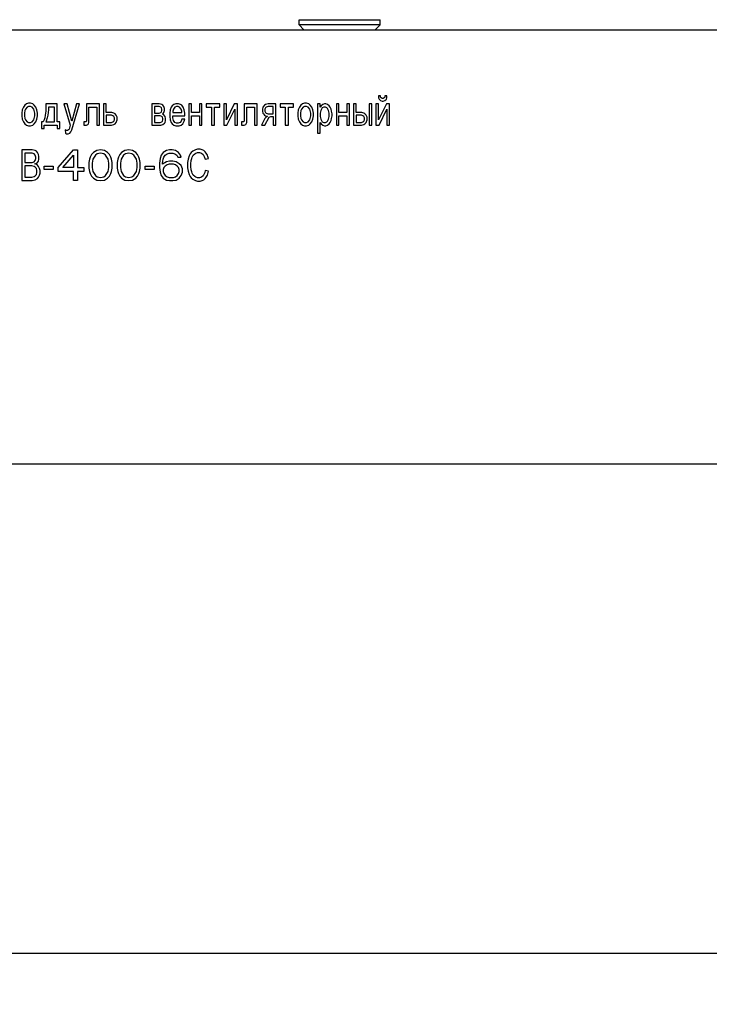
# Model space of a CAD drawing. Units: millimetres. Extents: x 0 to 420, y 0 to 297.
# Drawn here: x 181 to 188, y 168 to 178 of the extents above; entities that cross this region are included whole.
import ezdxf

# ---------------------------------------------------------------- set-up
doc = ezdxf.new("R2010")
doc.units = ezdxf.units.MM
doc.header["$LTSCALE"] = 23.1
doc.layers.get('0').update_dxf_attribs({"linetype": 'CONTINUOUS'})
doc.layers.add('P_745535_374_KORPUS_MV_400_BL88', color=7, linetype='CONTINUOUS')
doc.layers.add('P_SAMOREZ_4_2X9_5_KBH_1_PH_BL90', color=7, linetype='CONTINUOUS')
doc.styles.get("Standard").update_dxf_attribs({"font": 'gost.ttf'})
doc.dimstyles.new('DIMSTYLE_1', dxfattribs={"dimtxt": 3.5, "dimasz": 4, "dimexe": 0.5, "dimexo": 0, "dimgap": 0.875, "dimtad": 1, "dimdec": 3, "dimlfac": 10, "dimtxsty": 'STANDARD', "dimblk": '_FILLED', "dimblk1": '_FILLED', "dimblk2": '_FILLED', "dimcen": 0.09, "dimadec": 0, "dimazin": 0, "dimtp": 0.8, "dimtm": 0.8, "dimtfac": 1, "dimtdec": 3, "dimtofl": 0, "dimtmove": 0, "dimatfit": 3, "dimldrblk": '_FILLED', "dimfxl": 1, "dimtolj": 1, "dimarcsym": 0})

# ---------------------------------------------------------------- blocks, each defined once
blk = doc.blocks.new('_FILLED')
at = {"color": 0, "linetype": 'BYBLOCK'}
blk.add_solid([(0, 0), (-1, 0.125), (-1, -0.125)], dxfattribs=at)
blk = doc.blocks.new('*D7')
at = {"color": 2, "linetype": 'CONTINUOUS'}
for p, q in [((174.4128, 174.2464), (174.4128, 168.4895)), ((222.6728, 174.2464), (222.6728, 168.4895)), ((174.4128, 168.9895), (198.5428, 168.9895)), ((222.6728, 168.9895), (198.5428, 168.9895))]:
    blk.add_line(p, q, dxfattribs=at)
at = {"color": 2, "linetype": 'CONTINUOUS', "xscale": 4, "yscale": 4, "zscale": 4}
for p, rotation in [((174.4128, 168.9895), 180), ((222.6728, 168.9895), 360)]:
    blk.add_blockref('_FILLED', p, dxfattribs=dict(at, rotation=rotation))
at = {"color": 2, "linetype": 'CONTINUOUS', "insert": (198.5428, 173.3645), "char_height": 3.5, "width": 9.830882, "attachment_point": 2, "line_spacing_factor": 0.9}
blk.add_mtext('482,6', dxfattribs=at)
blk = doc.blocks.new('P_745535_374_KORPUS_MV_400_BL88', base_point=(295.8744, 159.7398))
at = {"layer": 'P_745535_374_KORPUS_MV_400_BL88', "color": 3, "linetype": 'CONTINUOUS'}
for p, q in [((178.3428, 178.0114), (218.7428, 178.0114)), ((178.5828, 173.7714), (218.5028, 173.7714))]:
    blk.add_line(p, q, dxfattribs=at)
blk = doc.blocks.new('P_SAMOREZ_4_2X9_5_KBH_1_PH_BL90', base_point=(281.4892, 170.6189))
at = {"layer": 'P_SAMOREZ_4_2X9_5_KBH_1_PH_BL90', "color": 7, "linetype": 'CONTINUOUS'}
for p, q in [((184.1478, 178.0614), (184.1478, 178.1114)), ((184.1478, 178.1114), (184.9378, 178.1114)), ((184.9378, 178.0614), (184.9378, 178.1114)), ((184.1935, 178.0119), (184.1478, 178.0614)), ((184.9378, 178.0614), (184.1478, 178.0614)), ((184.8921, 178.0119), (184.9378, 178.0614))]:
    blk.add_line(p, q, dxfattribs=at)

msp = doc.modelspace()

# ---------------------------------------------------------------- linework, layer by layer
at = {"color": 4, "linetype": 'CONTINUOUS'}
for p, q in [((184.92336, 177.36613), (184.92336, 177.34656)), ((184.9437, 177.36613), (184.92336, 177.36613)), ((184.92336, 177.34656), (184.92844, 177.33352)), ((184.92844, 177.33352), (184.9437, 177.32047)), ((184.9437, 177.35308), (184.9437, 177.36613)), ((184.94878, 177.34656), (184.9437, 177.35308)), ((184.95895, 177.34004), (184.94878, 177.34656)), ((184.96912, 177.34004), (184.95895, 177.34004)), ((184.97929, 177.34656), (184.96912, 177.34004)), ((184.98437, 177.35308), (184.97929, 177.34656)), ((184.98437, 177.36613), (184.98437, 177.35308)), ((185.00471, 177.36613), (184.98437, 177.36613)), ((184.98437, 177.32047), (184.99963, 177.33352)), ((184.99963, 177.33352), (185.00471, 177.34656)), ((185.00471, 177.34656), (185.00471, 177.36613)), ((181.45556, 177.25526), (181.44539, 177.22917)), ((181.47081, 177.27482), (181.45556, 177.25526)), ((181.48607, 177.28787), (181.47081, 177.27482)), ((181.4759, 177.23569), (181.47081, 177.22265)), ((181.49115, 177.25526), (181.4759, 177.23569)), ((181.50641, 177.29439), (181.48607, 177.28787)), ((181.50641, 177.26178), (181.49115, 177.25526)), ((181.52675, 177.29439), (181.50641, 177.29439)), ((181.52675, 177.26178), (181.50641, 177.26178)), ((181.54709, 177.28787), (181.52675, 177.29439)), ((181.542, 177.25526), (181.52675, 177.26178)), ((181.55725, 177.23569), (181.542, 177.25526)), ((181.56234, 177.27482), (181.54709, 177.28787)), ((181.56234, 177.22265), (181.55725, 177.23569)), ((181.57759, 177.25526), (181.56234, 177.27482)), ((181.58776, 177.22917), (181.57759, 177.25526)), ((181.6742, 177.28787), (181.6742, 177.21613)), ((181.78607, 177.28787), (181.6742, 177.28787)), ((181.69963, 177.25526), (181.69963, 177.22917)), ((181.76064, 177.25526), (181.69963, 177.25526)), ((181.76064, 177.11178), (181.76064, 177.25526)), ((181.78607, 177.11178), (181.78607, 177.28787)), ((181.85217, 177.28787), (181.91319, 177.07917)), ((181.88268, 177.28787), (181.85217, 177.28787)), ((181.92844, 177.1183), (181.88268, 177.28787)), ((181.9742, 177.28787), (181.92844, 177.1183)), ((181.92844, 177.03352), (182.00471, 177.28787)), ((182.00471, 177.28787), (181.9742, 177.28787)), ((182.07081, 177.28787), (182.07081, 177.1183)), ((182.19793, 177.28787), (182.07081, 177.28787)), ((182.09624, 177.10526), (182.09624, 177.25526)), ((182.09624, 177.25526), (182.17251, 177.25526)), ((182.17251, 177.25526), (182.17251, 177.07917)), ((182.19793, 177.07917), (182.19793, 177.28787)), ((182.23861, 177.28787), (182.23861, 177.07917)), ((182.26403, 177.28787), (182.23861, 177.28787)), ((182.26403, 177.20308), (182.26403, 177.28787)), ((182.71149, 177.28787), (182.71149, 177.07917)), ((182.78268, 177.28787), (182.71149, 177.28787)), ((182.73692, 177.26178), (182.73692, 177.19656)), ((182.78268, 177.26178), (182.73692, 177.26178)), ((182.8081, 177.28134), (182.78268, 177.28787)), ((182.79793, 177.25526), (182.78268, 177.26178)), ((182.80302, 177.24874), (182.79793, 177.25526)), ((182.8081, 177.23569), (182.80302, 177.24874)), ((182.81827, 177.27482), (182.8081, 177.28134)), ((182.8081, 177.22265), (182.8081, 177.23569)), ((182.82844, 177.26178), (182.81827, 177.27482)), ((182.83353, 177.24221), (182.82844, 177.26178)), ((182.83353, 177.22265), (182.83353, 177.24221)), ((182.89963, 177.25526), (182.88946, 177.22917)), ((182.9098, 177.2683), (182.89963, 177.25526)), ((182.92505, 177.28134), (182.9098, 177.2683)), ((182.91997, 177.23569), (182.91488, 177.21613)), ((182.93522, 177.25526), (182.91997, 177.23569)), ((182.94539, 177.28787), (182.92505, 177.28134)), ((182.95048, 177.26178), (182.93522, 177.25526)), ((182.97081, 177.28787), (182.94539, 177.28787)), ((182.96573, 177.26178), (182.95048, 177.26178)), ((182.98098, 177.25526), (182.96573, 177.26178)), ((182.99115, 177.28134), (182.97081, 177.28787)), ((182.99624, 177.23569), (182.98098, 177.25526)), ((183.00132, 177.27482), (182.99115, 177.28134)), ((183.00132, 177.21613), (182.99624, 177.23569)), ((183.01658, 177.25526), (183.00132, 177.27482)), ((183.02675, 177.22917), (183.01658, 177.25526)), ((183.07251, 177.28787), (183.07251, 177.07917)), ((183.09793, 177.28787), (183.07251, 177.28787)), ((183.09793, 177.20308), (183.09793, 177.28787)), ((183.1742, 177.28787), (183.1742, 177.20308)), ((183.19963, 177.28787), (183.1742, 177.28787)), ((183.19963, 177.07917), (183.19963, 177.28787)), ((183.24031, 177.28787), (183.24031, 177.25526)), ((183.37251, 177.28787), (183.24031, 177.28787)), ((183.24031, 177.25526), (183.29115, 177.25526)), ((183.29115, 177.25526), (183.29115, 177.07917)), ((183.32166, 177.07917), (183.32166, 177.25526)), ((183.32166, 177.25526), (183.37251, 177.25526)), ((183.37251, 177.25526), (183.37251, 177.28787)), ((183.41319, 177.28787), (183.41319, 177.07917)), ((183.43861, 177.28787), (183.41319, 177.28787)), ((183.43861, 177.13134), (183.43861, 177.28787)), ((183.51488, 177.28787), (183.43861, 177.13134)), ((183.4437, 177.07917), (183.51997, 177.23569)), ((183.54539, 177.28787), (183.51488, 177.28787)), ((183.51997, 177.23569), (183.51997, 177.07917)), ((183.54539, 177.07917), (183.54539, 177.28787)), ((183.61149, 177.28787), (183.61149, 177.1183)), ((183.73861, 177.28787), (183.61149, 177.28787)), ((183.63692, 177.10526), (183.63692, 177.25526)), ((183.63692, 177.25526), (183.71319, 177.25526)), ((183.71319, 177.25526), (183.71319, 177.07917)), ((183.73861, 177.07917), (183.73861, 177.28787)), ((183.79454, 177.25526), (183.78946, 177.23569)), ((183.78946, 177.23569), (183.78946, 177.21613)), ((183.8098, 177.27482), (183.79454, 177.25526)), ((183.81997, 177.28134), (183.8098, 177.27482)), ((183.81997, 177.24874), (183.81488, 177.23569)), ((183.81488, 177.23569), (183.81488, 177.21613)), ((183.84539, 177.28787), (183.81997, 177.28134)), ((183.82505, 177.25526), (183.81997, 177.24874)), ((183.84539, 177.26178), (183.82505, 177.25526)), ((183.92166, 177.28787), (183.84539, 177.28787)), ((183.89624, 177.26178), (183.84539, 177.26178)), ((183.89624, 177.19004), (183.89624, 177.26178)), ((183.92166, 177.07917), (183.92166, 177.28787)), ((183.96234, 177.28787), (183.96234, 177.25526)), ((184.09454, 177.28787), (183.96234, 177.28787)), ((183.96234, 177.25526), (184.01319, 177.25526)), ((184.01319, 177.25526), (184.01319, 177.07917)), ((184.0437, 177.07917), (184.0437, 177.25526)), ((184.0437, 177.25526), (184.09454, 177.25526)), ((184.09454, 177.25526), (184.09454, 177.28787)), ((184.15048, 177.25526), (184.14031, 177.22917)), ((184.16573, 177.27482), (184.15048, 177.25526)), ((184.18098, 177.28787), (184.16573, 177.27482)), ((184.17081, 177.23569), (184.16573, 177.22265)), ((184.18607, 177.25526), (184.17081, 177.23569)), ((184.20132, 177.29439), (184.18098, 177.28787)), ((184.20132, 177.26178), (184.18607, 177.25526)), ((184.22166, 177.29439), (184.20132, 177.29439)), ((184.22166, 177.26178), (184.20132, 177.26178)), ((184.242, 177.28787), (184.22166, 177.29439)), ((184.23692, 177.25526), (184.22166, 177.26178)), ((184.25217, 177.23569), (184.23692, 177.25526)), ((184.25725, 177.27482), (184.242, 177.28787)), ((184.25725, 177.22265), (184.25217, 177.23569)), ((184.27251, 177.25526), (184.25725, 177.27482)), ((184.28268, 177.22917), (184.27251, 177.25526)), ((184.32844, 177.28787), (184.32844, 177.00091)), ((184.35387, 177.28787), (184.32844, 177.28787)), ((184.35387, 177.25526), (184.35387, 177.28787)), ((184.36403, 177.2683), (184.35387, 177.25526)), ((184.36912, 177.24221), (184.35895, 177.22265)), ((184.37929, 177.28134), (184.36403, 177.2683)), ((184.3742, 177.24874), (184.36912, 177.24221)), ((184.38946, 177.25526), (184.3742, 177.24874)), ((184.39454, 177.28787), (184.37929, 177.28134)), ((184.40471, 177.25526), (184.38946, 177.25526)), ((184.4098, 177.28787), (184.39454, 177.28787)), ((184.41997, 177.24874), (184.40471, 177.25526)), ((184.42505, 177.28134), (184.4098, 177.28787)), ((184.42505, 177.24221), (184.41997, 177.24874)), ((184.44031, 177.2683), (184.42505, 177.28134)), ((184.43522, 177.22265), (184.42505, 177.24221)), ((184.45048, 177.25526), (184.44031, 177.2683)), ((184.46064, 177.23569), (184.45048, 177.25526)), ((184.46573, 177.21613), (184.46064, 177.23569)), ((184.51149, 177.28787), (184.51149, 177.07917)), ((184.53692, 177.28787), (184.51149, 177.28787)), ((184.53692, 177.20308), (184.53692, 177.28787)), ((184.61319, 177.28787), (184.61319, 177.20308)), ((184.63861, 177.28787), (184.61319, 177.28787)), ((184.63861, 177.07917), (184.63861, 177.28787)), ((184.67929, 177.28787), (184.67929, 177.07917)), ((184.70471, 177.28787), (184.67929, 177.28787)), ((184.70471, 177.20308), (184.70471, 177.28787)), ((184.83183, 177.28787), (184.83183, 177.07917)), ((184.85725, 177.28787), (184.83183, 177.28787)), ((184.85725, 177.07917), (184.85725, 177.28787)), ((184.89793, 177.28787), (184.89793, 177.07917)), ((184.92336, 177.28787), (184.89793, 177.28787)), ((184.92336, 177.13134), (184.92336, 177.28787)), ((184.99963, 177.28787), (184.92336, 177.13134)), ((184.92844, 177.07917), (185.00471, 177.23569)), ((184.9437, 177.32047), (184.95895, 177.31395)), ((184.95895, 177.31395), (184.96912, 177.31395)), ((184.96912, 177.31395), (184.98437, 177.32047)), ((185.03014, 177.28787), (184.99963, 177.28787)), ((185.00471, 177.23569), (185.00471, 177.07917)), ((185.03014, 177.07917), (185.03014, 177.28787)), ((181.44539, 177.22917), (181.44031, 177.19656)), ((181.44031, 177.19656), (181.44031, 177.17047)), ((181.44031, 177.17047), (181.44539, 177.13787)), ((181.47081, 177.22265), (181.46573, 177.19656)), ((181.46573, 177.19656), (181.46573, 177.17047)), ((181.46573, 177.17047), (181.47081, 177.14439)), ((181.47081, 177.14439), (181.4759, 177.13134)), ((181.55725, 177.13134), (181.56234, 177.14439)), ((181.56742, 177.19656), (181.56234, 177.22265)), ((181.56234, 177.14439), (181.56742, 177.17047)), ((181.56742, 177.17047), (181.56742, 177.19656)), ((181.59285, 177.19656), (181.58776, 177.22917)), ((181.58776, 177.13787), (181.59285, 177.17047)), ((181.59285, 177.17047), (181.59285, 177.19656)), ((181.66403, 177.15091), (181.65895, 177.13134)), ((181.66912, 177.177), (181.66403, 177.15091)), ((181.6742, 177.21613), (181.66912, 177.177)), ((181.68946, 177.15091), (181.67929, 177.1183)), ((181.69454, 177.177), (181.68946, 177.15091)), ((181.69963, 177.22917), (181.69454, 177.177)), ((182.31997, 177.20308), (182.26403, 177.20308)), ((182.26403, 177.177), (182.26403, 177.10526)), ((182.31488, 177.177), (182.26403, 177.177)), ((182.33014, 177.17047), (182.31488, 177.177)), ((182.34031, 177.19656), (182.31997, 177.20308)), ((182.34031, 177.16395), (182.33014, 177.17047)), ((182.35048, 177.19004), (182.34031, 177.19656)), ((182.34539, 177.15091), (182.34031, 177.16395)), ((182.34539, 177.13134), (182.34539, 177.15091)), ((182.36064, 177.177), (182.35048, 177.19004)), ((182.37081, 177.15743), (182.36064, 177.177)), ((182.37081, 177.13134), (182.37081, 177.15743)), ((182.73692, 177.19656), (182.78268, 177.19656)), ((182.73692, 177.17047), (182.73692, 177.10526)), ((182.79285, 177.17047), (182.73692, 177.17047)), ((182.78268, 177.19656), (182.79793, 177.20308)), ((182.8081, 177.16395), (182.79285, 177.17047)), ((182.79793, 177.20308), (182.80302, 177.2096)), ((182.80302, 177.2096), (182.8081, 177.22265)), ((182.81319, 177.15743), (182.8081, 177.16395)), ((182.82336, 177.18352), (182.81319, 177.19004)), ((182.81319, 177.19004), (182.81827, 177.19004)), ((182.81827, 177.14439), (182.81319, 177.15743)), ((182.81827, 177.19004), (182.82844, 177.20308)), ((182.81827, 177.13134), (182.81827, 177.14439)), ((182.83861, 177.16395), (182.82336, 177.18352)), ((182.82844, 177.20308), (182.83353, 177.22265)), ((182.8437, 177.14439), (182.83861, 177.16395)), ((182.8437, 177.12482), (182.8437, 177.14439)), ((182.88946, 177.22917), (182.88437, 177.19656)), ((182.88437, 177.19656), (182.88437, 177.16395)), ((182.88437, 177.16395), (182.88946, 177.13134)), ((182.91488, 177.21613), (182.91488, 177.20308)), ((182.91488, 177.20308), (183.00132, 177.20308)), ((182.91488, 177.15091), (182.91488, 177.17047)), ((182.91488, 177.17047), (183.03183, 177.17047)), ((182.91997, 177.12482), (182.91488, 177.15091)), ((183.00132, 177.20308), (183.00132, 177.21613)), ((183.03183, 177.19656), (183.02675, 177.22917)), ((183.03183, 177.17047), (183.03183, 177.19656)), ((183.1742, 177.20308), (183.09793, 177.20308)), ((183.09793, 177.07917), (183.09793, 177.17047)), ((183.09793, 177.17047), (183.1742, 177.17047)), ((183.1742, 177.17047), (183.1742, 177.07917)), ((183.81488, 177.14439), (183.77929, 177.07917)), ((183.78946, 177.21613), (183.79454, 177.19656)), ((183.79454, 177.19656), (183.79963, 177.19004)), ((183.79963, 177.19004), (183.8098, 177.177)), ((183.8098, 177.177), (183.81997, 177.17047)), ((183.81488, 177.21613), (183.81997, 177.20308)), ((183.81488, 177.07917), (183.85556, 177.15743)), ((183.82505, 177.15743), (183.81488, 177.14439)), ((183.81997, 177.20308), (183.82505, 177.19656)), ((183.81997, 177.17047), (183.84031, 177.16395)), ((183.82505, 177.19656), (183.84539, 177.19004)), ((183.83522, 177.16395), (183.82505, 177.15743)), ((183.84031, 177.16395), (183.83522, 177.16395)), ((183.84539, 177.19004), (183.89624, 177.19004)), ((183.85556, 177.15743), (183.87081, 177.16395)), ((183.87081, 177.16395), (183.89624, 177.16395)), ((183.89624, 177.16395), (183.89624, 177.07917)), ((184.14031, 177.22917), (184.13522, 177.19656)), ((184.13522, 177.19656), (184.13522, 177.17047)), ((184.13522, 177.17047), (184.14031, 177.13787)), ((184.16573, 177.22265), (184.16064, 177.19656)), ((184.16064, 177.19656), (184.16064, 177.17047)), ((184.16064, 177.17047), (184.16573, 177.14439)), ((184.16573, 177.14439), (184.17081, 177.13134)), ((184.25217, 177.13134), (184.25725, 177.14439)), ((184.26234, 177.19656), (184.25725, 177.22265)), ((184.25725, 177.14439), (184.26234, 177.17047)), ((184.26234, 177.17047), (184.26234, 177.19656)), ((184.28776, 177.19656), (184.28268, 177.22917)), ((184.28268, 177.13787), (184.28776, 177.17047)), ((184.28776, 177.17047), (184.28776, 177.19656)), ((184.35895, 177.22265), (184.35387, 177.19656)), ((184.35387, 177.19656), (184.35387, 177.16395)), ((184.35387, 177.16395), (184.35895, 177.13787)), ((184.44031, 177.19656), (184.43522, 177.22265)), ((184.43522, 177.13787), (184.44031, 177.16395)), ((184.44031, 177.16395), (184.44031, 177.19656)), ((184.46064, 177.12482), (184.46573, 177.14439)), ((184.47081, 177.19004), (184.46573, 177.21613)), ((184.46573, 177.14439), (184.47081, 177.17047)), ((184.47081, 177.17047), (184.47081, 177.19004)), ((184.61319, 177.20308), (184.53692, 177.20308)), ((184.53692, 177.07917), (184.53692, 177.17047)), ((184.53692, 177.17047), (184.61319, 177.17047)), ((184.61319, 177.17047), (184.61319, 177.07917)), ((184.76064, 177.20308), (184.70471, 177.20308)), ((184.70471, 177.177), (184.70471, 177.10526)), ((184.75556, 177.177), (184.70471, 177.177)), ((184.77081, 177.17047), (184.75556, 177.177)), ((184.78098, 177.19656), (184.76064, 177.20308)), ((184.78098, 177.16395), (184.77081, 177.17047)), ((184.79115, 177.19004), (184.78098, 177.19656)), ((184.78607, 177.15091), (184.78098, 177.16395)), ((184.78607, 177.13134), (184.78607, 177.15091)), ((184.80132, 177.177), (184.79115, 177.19004)), ((184.81149, 177.15743), (184.80132, 177.177)), ((184.81149, 177.13134), (184.81149, 177.15743)), ((181.44539, 177.13787), (181.45556, 177.11178)), ((181.45556, 177.11178), (181.47081, 177.09221)), ((181.47081, 177.09221), (181.48607, 177.07917)), ((181.4759, 177.13134), (181.49115, 177.11178)), ((181.48607, 177.07917), (181.50641, 177.07265)), ((181.49115, 177.11178), (181.50641, 177.10526)), ((181.50641, 177.10526), (181.52675, 177.10526)), ((181.50641, 177.07265), (181.52675, 177.07265)), ((181.52675, 177.10526), (181.542, 177.11178)), ((181.52675, 177.07265), (181.54709, 177.07917)), ((181.542, 177.11178), (181.55725, 177.13134)), ((181.54709, 177.07917), (181.56234, 177.09221)), ((181.56234, 177.09221), (181.57759, 177.11178)), ((181.57759, 177.11178), (181.58776, 177.13787)), ((181.63353, 177.11178), (181.63353, 177.04656)), ((181.64878, 177.11178), (181.63353, 177.11178)), ((181.63353, 177.04656), (181.65895, 177.04656)), ((181.65895, 177.13134), (181.64878, 177.11178)), ((181.65895, 177.04656), (181.65895, 177.07917)), ((181.65895, 177.07917), (181.78607, 177.07917)), ((181.67929, 177.1183), (181.6742, 177.11178)), ((181.6742, 177.11178), (181.76064, 177.11178)), ((181.81149, 177.11178), (181.78607, 177.11178)), ((181.78607, 177.07917), (181.78607, 177.04656)), ((181.78607, 177.04656), (181.81149, 177.04656)), ((181.81149, 177.04656), (181.81149, 177.11178)), ((181.91319, 177.07917), (181.90302, 177.04004)), ((182.04539, 177.11178), (182.04539, 177.07917)), ((182.06573, 177.11178), (182.04539, 177.11178)), ((182.04539, 177.07917), (182.07081, 177.07917)), ((182.07081, 177.1183), (182.06573, 177.11178)), ((182.07081, 177.07917), (182.08607, 177.08569)), ((182.08607, 177.08569), (182.09115, 177.09221)), ((182.09115, 177.09221), (182.09624, 177.10526)), ((182.17251, 177.07917), (182.19793, 177.07917)), ((182.23861, 177.07917), (182.31488, 177.07917)), ((182.26403, 177.10526), (182.31488, 177.10526)), ((182.31488, 177.10526), (182.33014, 177.11178)), ((182.31488, 177.07917), (182.34031, 177.08569)), ((182.33014, 177.11178), (182.34031, 177.1183)), ((182.34031, 177.1183), (182.34539, 177.13134)), ((182.34031, 177.08569), (182.35048, 177.09221)), ((182.35048, 177.09221), (182.36064, 177.10526)), ((182.36064, 177.10526), (182.37081, 177.13134)), ((182.71149, 177.07917), (182.79793, 177.07917)), ((182.73692, 177.10526), (182.79285, 177.10526)), ((182.79285, 177.10526), (182.8081, 177.11178)), ((182.79793, 177.07917), (182.81827, 177.08569)), ((182.8081, 177.11178), (182.81319, 177.1183)), ((182.81319, 177.1183), (182.81827, 177.13134)), ((182.81827, 177.08569), (182.83353, 177.09874)), ((182.83353, 177.09874), (182.83861, 177.10526)), ((182.83861, 177.10526), (182.8437, 177.12482)), ((182.88946, 177.13134), (182.89963, 177.10526)), ((182.89963, 177.10526), (182.9098, 177.09221)), ((182.9098, 177.09221), (182.92505, 177.07917)), ((182.93522, 177.10526), (182.91997, 177.12482)), ((182.92505, 177.07917), (182.94539, 177.07265)), ((182.95048, 177.09874), (182.93522, 177.10526)), ((182.94539, 177.07265), (182.9759, 177.07265)), ((182.96573, 177.09874), (182.95048, 177.09874)), ((182.98607, 177.10526), (182.96573, 177.09874)), ((182.9759, 177.07265), (182.99624, 177.07917)), ((182.99624, 177.1183), (182.98607, 177.10526)), ((183.00132, 177.13787), (182.99624, 177.1183)), ((182.99624, 177.07917), (183.01149, 177.09221)), ((183.03183, 177.13787), (183.00132, 177.13787)), ((183.01149, 177.09221), (183.02675, 177.1183)), ((183.02675, 177.1183), (183.03183, 177.13787)), ((183.07251, 177.07917), (183.09793, 177.07917)), ((183.1742, 177.07917), (183.19963, 177.07917)), ((183.29115, 177.07917), (183.32166, 177.07917)), ((183.41319, 177.07917), (183.4437, 177.07917)), ((183.51997, 177.07917), (183.54539, 177.07917)), ((183.58607, 177.11178), (183.58607, 177.07917)), ((183.60641, 177.11178), (183.58607, 177.11178)), ((183.58607, 177.07917), (183.61149, 177.07917)), ((183.61149, 177.1183), (183.60641, 177.11178)), ((183.61149, 177.07917), (183.62675, 177.08569)), ((183.62675, 177.08569), (183.63183, 177.09221)), ((183.63183, 177.09221), (183.63692, 177.10526)), ((183.71319, 177.07917), (183.73861, 177.07917)), ((183.77929, 177.07917), (183.81488, 177.07917)), ((183.89624, 177.07917), (183.92166, 177.07917)), ((184.01319, 177.07917), (184.0437, 177.07917)), ((184.14031, 177.13787), (184.15048, 177.11178)), ((184.15048, 177.11178), (184.16573, 177.09221)), ((184.16573, 177.09221), (184.18098, 177.07917)), ((184.17081, 177.13134), (184.18607, 177.11178)), ((184.18098, 177.07917), (184.20132, 177.07265)), ((184.18607, 177.11178), (184.20132, 177.10526)), ((184.20132, 177.10526), (184.22166, 177.10526)), ((184.20132, 177.07265), (184.22166, 177.07265)), ((184.22166, 177.10526), (184.23692, 177.11178)), ((184.22166, 177.07265), (184.242, 177.07917)), ((184.23692, 177.11178), (184.25217, 177.13134)), ((184.242, 177.07917), (184.25725, 177.09221)), ((184.25725, 177.09221), (184.27251, 177.11178)), ((184.27251, 177.11178), (184.28268, 177.13787)), ((184.35387, 177.00091), (184.35387, 177.10526)), ((184.35387, 177.10526), (184.36403, 177.09221)), ((184.35895, 177.13787), (184.36912, 177.1183)), ((184.36403, 177.09221), (184.37929, 177.07917)), ((184.36912, 177.1183), (184.3742, 177.11178)), ((184.3742, 177.11178), (184.38946, 177.10526)), ((184.37929, 177.07917), (184.39454, 177.07265)), ((184.38946, 177.10526), (184.40471, 177.10526)), ((184.39454, 177.07265), (184.4098, 177.07265)), ((184.40471, 177.10526), (184.41997, 177.11178)), ((184.4098, 177.07265), (184.42505, 177.07917)), ((184.41997, 177.11178), (184.42505, 177.1183)), ((184.42505, 177.1183), (184.43522, 177.13787)), ((184.42505, 177.07917), (184.44031, 177.09221)), ((184.44031, 177.09221), (184.45048, 177.10526)), ((184.45048, 177.10526), (184.46064, 177.12482)), ((184.51149, 177.07917), (184.53692, 177.07917)), ((184.61319, 177.07917), (184.63861, 177.07917)), ((184.67929, 177.07917), (184.75556, 177.07917)), ((184.70471, 177.10526), (184.75556, 177.10526)), ((184.75556, 177.10526), (184.77081, 177.11178)), ((184.75556, 177.07917), (184.78098, 177.08569)), ((184.77081, 177.11178), (184.78098, 177.1183)), ((184.78098, 177.1183), (184.78607, 177.13134)), ((184.78098, 177.08569), (184.79115, 177.09221)), ((184.79115, 177.09221), (184.80132, 177.10526)), ((184.80132, 177.10526), (184.81149, 177.13134)), ((184.83183, 177.07917), (184.85725, 177.07917)), ((184.89793, 177.07917), (184.92844, 177.07917)), ((185.00471, 177.07917), (185.03014, 177.07917)), ((181.86234, 177.03352), (181.86742, 177.00091)), ((181.87759, 177.027), (181.86234, 177.03352)), ((181.86742, 177.00091), (181.87759, 176.99439)), ((181.88776, 177.027), (181.87759, 177.027)), ((181.87759, 176.99439), (181.89285, 176.99439)), ((181.89793, 177.03352), (181.88776, 177.027)), ((181.89285, 176.99439), (181.9081, 177.00091)), ((181.90302, 177.04004), (181.89793, 177.03352)), ((181.9081, 177.00091), (181.91827, 177.01395)), ((181.91827, 177.01395), (181.92844, 177.03352)), ((184.32844, 177.00091), (184.35387, 177.00091)), ((181.44031, 176.83835), (181.44031, 176.53835)), ((181.542, 176.83835), (181.44031, 176.83835)), ((181.47081, 176.80575), (181.47081, 176.71444)), ((181.542, 176.80575), (181.47081, 176.80575)), ((181.57251, 176.83183), (181.542, 176.83835)), ((181.56234, 176.79922), (181.542, 176.80575)), ((181.57251, 176.78618), (181.56234, 176.79922)), ((181.58268, 176.82531), (181.57251, 176.83183)), ((181.57759, 176.76661), (181.57251, 176.78618)), ((181.57251, 176.73401), (181.57759, 176.75357)), ((181.57759, 176.75357), (181.57759, 176.76661)), ((181.59285, 176.81227), (181.58268, 176.82531)), ((181.60302, 176.7927), (181.59285, 176.81227)), ((181.6081, 176.77314), (181.60302, 176.7927)), ((181.6081, 176.74705), (181.6081, 176.77314)), ((181.79645, 176.66601), (181.94645, 176.83835)), ((181.8402, 176.66601), (181.94645, 176.78729)), ((181.94645, 176.83835), (181.98395, 176.83835)), ((181.94645, 176.78729), (181.94645, 176.66601)), ((181.98395, 176.83835), (181.98395, 176.66601)), ((182.10895, 176.76814), (182.1027, 176.74899)), ((182.12145, 176.79367), (182.10895, 176.76814)), ((182.1402, 176.81282), (182.12145, 176.79367)), ((182.15895, 176.78729), (182.13395, 176.74899)), ((182.17145, 176.83197), (182.1402, 176.81282)), ((182.1777, 176.80006), (182.15895, 176.78729)), ((182.20895, 176.83835), (182.17145, 176.83197)), ((182.20895, 176.80644), (182.1777, 176.80006)), ((182.24645, 176.83197), (182.20895, 176.83835)), ((182.2402, 176.80006), (182.20895, 176.80644)), ((182.25895, 176.78729), (182.2402, 176.80006)), ((182.2777, 176.81282), (182.24645, 176.83197)), ((182.28395, 176.74899), (182.25895, 176.78729)), ((182.29645, 176.79367), (182.2777, 176.81282)), ((182.30895, 176.76814), (182.29645, 176.79367)), ((182.3152, 176.74899), (182.30895, 176.76814)), ((182.38395, 176.76814), (182.3777, 176.74899)), ((182.39645, 176.79367), (182.38395, 176.76814)), ((182.4152, 176.81282), (182.39645, 176.79367)), ((182.43395, 176.78729), (182.40895, 176.74899)), ((182.44645, 176.83197), (182.4152, 176.81282)), ((182.4527, 176.80006), (182.43395, 176.78729)), ((182.48395, 176.83835), (182.44645, 176.83197)), ((182.48395, 176.80644), (182.4527, 176.80006)), ((182.52145, 176.83197), (182.48395, 176.83835)), ((182.5152, 176.80006), (182.48395, 176.80644)), ((182.53395, 176.78729), (182.5152, 176.80006)), ((182.5527, 176.81282), (182.52145, 176.83197)), ((182.55895, 176.74899), (182.53395, 176.78729)), ((182.57145, 176.79367), (182.5527, 176.81282)), ((182.58395, 176.76814), (182.57145, 176.79367)), ((182.5902, 176.74899), (182.58395, 176.76814)), ((182.7902, 176.75538), (182.78395, 176.71069)), ((182.8027, 176.78729), (182.7902, 176.75538)), ((182.82145, 176.81282), (182.8027, 176.78729)), ((182.8527, 176.83197), (182.82145, 176.81282)), ((182.82145, 176.74899), (182.8277, 176.76814)), ((182.8277, 176.76814), (182.8402, 176.78729)), ((182.8402, 176.78729), (182.85895, 176.80006)), ((182.88395, 176.83835), (182.8527, 176.83197)), ((182.85895, 176.80006), (182.8777, 176.80644)), ((182.8777, 176.80644), (182.9152, 176.80644)), ((182.90895, 176.83835), (182.88395, 176.83835)), ((182.9402, 176.83197), (182.90895, 176.83835)), ((182.9152, 176.80644), (182.93395, 176.80006)), ((182.93395, 176.80006), (182.9527, 176.78729)), ((182.97145, 176.81282), (182.9402, 176.83197)), ((182.9527, 176.78729), (182.9652, 176.76814)), ((182.9652, 176.76814), (182.99645, 176.76814)), ((182.9902, 176.78729), (182.97145, 176.81282)), ((182.99645, 176.76814), (182.9902, 176.78729)), ((183.0742, 176.77966), (183.06403, 176.74705)), ((183.08437, 176.79922), (183.0742, 176.77966)), ((183.09454, 176.81227), (183.08437, 176.79922)), ((183.1098, 176.82531), (183.09454, 176.81227)), ((183.09454, 176.73401), (183.09963, 176.75357)), ((183.09963, 176.75357), (183.10471, 176.76661)), ((183.10471, 176.76661), (183.11488, 176.78618)), ((183.13522, 176.83835), (183.1098, 176.82531)), ((183.11488, 176.78618), (183.13014, 176.79922)), ((183.13014, 176.79922), (183.14031, 176.80575)), ((183.15556, 176.84488), (183.13522, 176.83835)), ((183.14031, 176.80575), (183.15556, 176.81227)), ((183.18098, 176.84488), (183.15556, 176.84488)), ((183.15556, 176.81227), (183.1759, 176.81227)), ((183.1759, 176.81227), (183.19624, 176.80575)), ((183.20132, 176.83835), (183.18098, 176.84488)), ((183.19624, 176.80575), (183.21149, 176.7927)), ((183.21658, 176.83183), (183.20132, 176.83835)), ((183.21149, 176.7927), (183.22166, 176.77314)), ((183.23183, 176.81879), (183.21658, 176.83183)), ((183.22166, 176.77314), (183.23183, 176.74705)), ((183.242, 176.80575), (183.23183, 176.81879)), ((183.23183, 176.74705), (183.26234, 176.75357)), ((183.25217, 176.78618), (183.242, 176.80575)), ((183.25725, 176.77314), (183.25217, 176.78618)), ((183.26234, 176.75357), (183.25725, 176.77314)), ((181.47081, 176.71444), (181.542, 176.71444)), ((181.47081, 176.68183), (181.47081, 176.57096)), ((181.53692, 176.68183), (181.47081, 176.68183)), ((181.56234, 176.67531), (181.53692, 176.68183)), ((181.542, 176.71444), (181.56234, 176.72096)), ((181.56234, 176.72096), (181.57251, 176.73401)), ((181.57251, 176.66879), (181.56234, 176.67531)), ((181.56742, 176.7014), (181.58268, 176.70792)), ((181.58268, 176.69488), (181.56742, 176.7014)), ((181.58268, 176.65575), (181.57251, 176.66879)), ((181.58268, 176.70792), (181.59285, 176.71444)), ((181.59285, 176.68835), (181.58268, 176.69488)), ((181.59285, 176.71444), (181.60302, 176.72748)), ((181.60302, 176.67531), (181.59285, 176.68835)), ((181.60302, 176.72748), (181.6081, 176.74705)), ((181.61319, 176.65575), (181.60302, 176.67531)), ((181.65895, 176.64686), (181.65895, 176.67878)), ((181.65895, 176.67878), (181.74645, 176.67878)), ((181.74645, 176.67878), (181.74645, 176.64686)), ((181.79645, 176.62772), (181.79645, 176.66601)), ((181.94645, 176.66601), (181.8402, 176.66601)), ((181.98395, 176.66601), (182.04645, 176.66601)), ((182.04645, 176.66601), (182.04645, 176.62772)), ((182.1027, 176.74899), (182.09645, 176.71708)), ((182.09645, 176.71708), (182.09645, 176.65963)), ((182.09645, 176.65963), (182.1027, 176.62772)), ((182.13395, 176.74899), (182.1277, 176.71069)), ((182.1277, 176.71069), (182.1277, 176.66601)), ((182.1277, 176.66601), (182.13395, 176.62772)), ((182.2902, 176.71069), (182.28395, 176.74899)), ((182.28395, 176.62772), (182.2902, 176.66601)), ((182.2902, 176.66601), (182.2902, 176.71069)), ((182.32145, 176.71708), (182.3152, 176.74899)), ((182.3152, 176.62772), (182.32145, 176.65963)), ((182.32145, 176.65963), (182.32145, 176.71708)), ((182.3777, 176.74899), (182.37145, 176.71708)), ((182.37145, 176.71708), (182.37145, 176.65963)), ((182.37145, 176.65963), (182.3777, 176.62772)), ((182.40895, 176.74899), (182.4027, 176.71069)), ((182.4027, 176.71069), (182.4027, 176.66601)), ((182.4027, 176.66601), (182.40895, 176.62772)), ((182.5652, 176.71069), (182.55895, 176.74899)), ((182.55895, 176.62772), (182.5652, 176.66601)), ((182.5652, 176.66601), (182.5652, 176.71069)), ((182.59645, 176.71708), (182.5902, 176.74899)), ((182.5902, 176.62772), (182.59645, 176.65963)), ((182.59645, 176.65963), (182.59645, 176.71708)), ((182.64645, 176.64686), (182.64645, 176.67878)), ((182.64645, 176.67878), (182.73395, 176.67878)), ((182.73395, 176.67878), (182.73395, 176.64686)), ((182.78395, 176.71069), (182.78395, 176.66601)), ((182.78395, 176.66601), (182.7902, 176.62133)), ((182.8152, 176.71069), (182.82145, 176.74899)), ((182.8527, 176.72346), (182.8152, 176.69793)), ((182.8152, 176.69793), (182.8152, 176.71069)), ((182.8277, 176.66601), (182.82145, 176.64686)), ((182.8402, 176.67878), (182.8277, 176.66601)), ((182.85895, 176.69155), (182.8402, 176.67878)), ((182.88395, 176.72984), (182.8527, 176.72346)), ((182.8777, 176.69793), (182.85895, 176.69155)), ((182.92145, 176.69793), (182.8777, 176.69793)), ((182.9152, 176.72984), (182.88395, 176.72984)), ((182.94645, 176.72346), (182.9152, 176.72984)), ((182.9402, 176.69155), (182.92145, 176.69793)), ((182.95895, 176.67878), (182.9402, 176.69155)), ((182.9777, 176.70431), (182.94645, 176.72346)), ((182.97145, 176.66601), (182.95895, 176.67878)), ((182.9777, 176.64686), (182.97145, 176.66601)), ((182.99645, 176.68516), (182.9777, 176.70431)), ((183.00895, 176.65325), (182.99645, 176.68516)), ((183.06403, 176.74705), (183.05895, 176.71444)), ((183.05895, 176.71444), (183.05895, 176.66227)), ((183.05895, 176.66227), (183.06403, 176.62966)), ((183.08946, 176.7014), (183.09454, 176.73401)), ((183.08946, 176.67531), (183.08946, 176.7014)), ((183.09454, 176.6427), (183.08946, 176.67531)), ((181.47081, 176.57096), (181.53692, 176.57096)), ((181.53692, 176.57096), (181.56234, 176.57748)), ((181.56234, 176.57748), (181.57251, 176.58401)), ((181.57251, 176.58401), (181.58268, 176.59705)), ((181.58776, 176.63618), (181.58268, 176.65575)), ((181.58268, 176.59705), (181.58776, 176.61661)), ((181.58776, 176.61661), (181.58776, 176.63618)), ((181.59285, 176.55792), (181.60302, 176.57096)), ((181.60302, 176.57096), (181.61319, 176.59053)), ((181.61827, 176.63618), (181.61319, 176.65575)), ((181.61319, 176.59053), (181.61827, 176.61009)), ((181.61827, 176.61009), (181.61827, 176.63618)), ((181.74645, 176.64686), (181.65895, 176.64686)), ((181.94645, 176.62772), (181.79645, 176.62772)), ((181.94645, 176.53835), (181.94645, 176.62772)), ((181.98395, 176.62772), (181.98395, 176.53835)), ((182.04645, 176.62772), (181.98395, 176.62772)), ((182.1027, 176.62772), (182.10895, 176.60857)), ((182.10895, 176.60857), (182.12145, 176.58303)), ((182.12145, 176.58303), (182.1402, 176.56389)), ((182.13395, 176.62772), (182.15895, 176.58942)), ((182.1402, 176.56389), (182.17145, 176.54474)), ((182.15895, 176.58942), (182.1777, 176.57665)), ((182.1777, 176.57665), (182.20895, 176.57027)), ((182.20895, 176.57027), (182.2402, 176.57665)), ((182.2402, 176.57665), (182.25895, 176.58942)), ((182.24645, 176.54474), (182.2777, 176.56389)), ((182.25895, 176.58942), (182.28395, 176.62772)), ((182.2777, 176.56389), (182.29645, 176.58303)), ((182.29645, 176.58303), (182.30895, 176.60857)), ((182.30895, 176.60857), (182.3152, 176.62772)), ((182.3777, 176.62772), (182.38395, 176.60857)), ((182.38395, 176.60857), (182.39645, 176.58303)), ((182.39645, 176.58303), (182.4152, 176.56389)), ((182.40895, 176.62772), (182.43395, 176.58942)), ((182.4152, 176.56389), (182.44645, 176.54474)), ((182.43395, 176.58942), (182.4527, 176.57665)), ((182.4527, 176.57665), (182.48395, 176.57027)), ((182.48395, 176.57027), (182.5152, 176.57665)), ((182.5152, 176.57665), (182.53395, 176.58942)), ((182.52145, 176.54474), (182.5527, 176.56389)), ((182.53395, 176.58942), (182.55895, 176.62772)), ((182.5527, 176.56389), (182.57145, 176.58303)), ((182.57145, 176.58303), (182.58395, 176.60857)), ((182.58395, 176.60857), (182.5902, 176.62772)), ((182.73395, 176.64686), (182.64645, 176.64686)), ((182.7902, 176.62133), (182.8027, 176.58942)), ((182.8027, 176.58942), (182.82145, 176.56389)), ((182.82145, 176.64686), (182.82145, 176.62772)), ((182.82145, 176.62772), (182.8277, 176.60857)), ((182.82145, 176.56389), (182.8527, 176.54474)), ((182.8277, 176.60857), (182.8402, 176.58942)), ((182.8402, 176.58942), (182.85895, 176.57665)), ((182.85895, 176.57665), (182.8777, 176.57027)), ((182.8777, 176.57027), (182.92145, 176.57027)), ((182.92145, 176.57027), (182.9402, 176.57665)), ((182.9402, 176.57665), (182.95895, 176.58942)), ((182.94645, 176.54474), (182.9777, 176.56389)), ((182.95895, 176.58942), (182.97145, 176.60857)), ((182.97145, 176.60857), (182.9777, 176.62772)), ((182.9777, 176.62772), (182.9777, 176.64686)), ((182.9777, 176.56389), (182.99645, 176.58942)), ((182.99645, 176.58942), (183.00895, 176.62133)), ((183.00895, 176.62133), (183.00895, 176.65325)), ((183.06403, 176.62966), (183.0742, 176.59705)), ((183.0742, 176.59705), (183.08437, 176.57748)), ((183.08437, 176.57748), (183.09454, 176.56444)), ((183.09963, 176.62314), (183.09454, 176.6427)), ((183.09454, 176.56444), (183.1098, 176.5514)), ((183.10471, 176.61009), (183.09963, 176.62314)), ((183.11488, 176.59053), (183.10471, 176.61009)), ((183.13014, 176.57748), (183.11488, 176.59053)), ((183.14031, 176.57096), (183.13014, 176.57748)), ((183.15556, 176.56444), (183.14031, 176.57096)), ((183.1759, 176.56444), (183.15556, 176.56444)), ((183.19624, 176.57096), (183.1759, 176.56444)), ((183.21149, 176.58401), (183.19624, 176.57096)), ((183.22166, 176.60357), (183.21149, 176.58401)), ((183.22675, 176.61661), (183.22166, 176.60357)), ((183.23183, 176.63618), (183.22675, 176.61661)), ((183.26234, 176.62966), (183.23183, 176.63618)), ((183.23183, 176.55792), (183.242, 176.57096)), ((183.242, 176.57096), (183.25217, 176.59053)), ((183.25217, 176.59053), (183.25725, 176.60357)), ((183.25725, 176.60357), (183.26234, 176.62966)), ((181.44031, 176.53835), (181.542, 176.53835)), ((181.542, 176.53835), (181.57251, 176.54488)), ((181.57251, 176.54488), (181.59285, 176.55792)), ((181.98395, 176.53835), (181.94645, 176.53835)), ((182.17145, 176.54474), (182.20895, 176.53835)), ((182.20895, 176.53835), (182.24645, 176.54474)), ((182.44645, 176.54474), (182.48395, 176.53835)), ((182.48395, 176.53835), (182.52145, 176.54474)), ((182.8527, 176.54474), (182.88395, 176.53835)), ((182.88395, 176.53835), (182.9152, 176.53835)), ((182.9152, 176.53835), (182.94645, 176.54474)), ((183.1098, 176.5514), (183.13522, 176.53835)), ((183.13522, 176.53835), (183.15556, 176.53183)), ((183.15556, 176.53183), (183.18098, 176.53183)), ((183.18098, 176.53183), (183.20132, 176.53835)), ((183.20132, 176.53835), (183.21658, 176.54488)), ((183.21658, 176.54488), (183.23183, 176.55792))]:
    msp.add_line(p, q, dxfattribs=at)

# ---------------------------------------------------------------- block references
at = {"layer": 'P_745535_374_KORPUS_MV_400_BL88'}
msp.add_blockref('P_745535_374_KORPUS_MV_400_BL88', (295.8744, 159.73981), dxfattribs=at)
at = {"layer": 'P_SAMOREZ_4_2X9_5_KBH_1_PH_BL90'}
msp.add_blockref('P_SAMOREZ_4_2X9_5_KBH_1_PH_BL90', (281.48921, 170.61894), dxfattribs=at)

# ---------------------------------------------------------------- dimensions: what is measured, and where the dimension line sits
at = {"color": 2, "linetype": 'CONTINUOUS'}
dim = msp.add_linear_dim(base=(222.6728, 168.98954), p1=(174.4128, 174.24637), p2=(222.6728, 174.24637), dimstyle='DIMSTYLE_1', dxfattribs=at)
dim.commit()
dim.dimension.update_dxf_attribs({"geometry": '*D7', "text_midpoint": (198.53797, 168.98954), "dimtype": 160})

doc.saveas('drawing.dxf')
